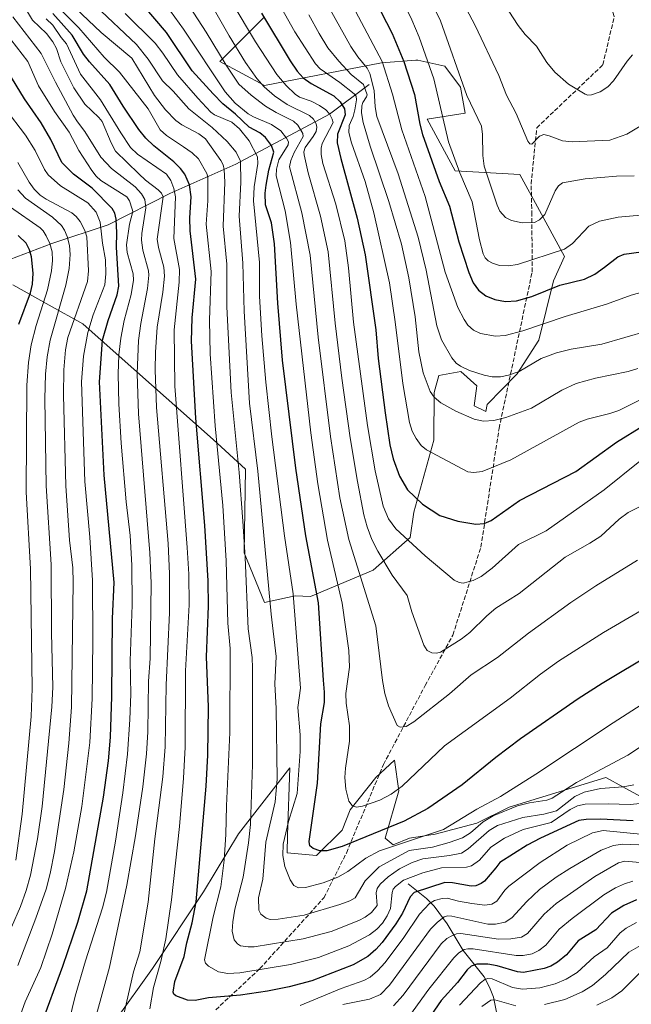
# Model space of a CAD drawing. Units: metres. Extents: x 668231 to 671682, y 4755942 to 4758340.
# Drawn here: x 668464 to 668692, y 4756632 to 4757000 of the extents above; entities that cross this region are included whole.
import ezdxf

# ---------------------------------------------------------------- set-up
doc = ezdxf.new("R2010")
doc.units = ezdxf.units.M
doc.header["$MEASUREMENT"] = 0
doc.linetypes.add('DGN Style 3', pattern=[2.307223, 1.648017, -0.659207])
for name, color, linetype, lineweight in [('Corriente natural lineal', 142, 'Continuous', 13), ('Curva de nivel maestra', 30, 'Continuous', 30), ('Curva de nivel normal', 30, 'Continuous', 0), ('Pastizal CxS', 92, 'Continuous', 0), ('Roquedo CxS', 135, 'Continuous', 0), ('Senda', 7, 'DGN Style 3', 0)]:
    doc.layers.add(name, color=color, linetype=linetype, lineweight=lineweight)

# ---------------------------------------------------------------- blocks, each defined once
blk = doc.blocks.new('*U9')
at = {"layer": 'Pastizal CxS', "color": 92, "linetype": 'Continuous', "lineweight": 0}
for points in [[(668704.8275, 4756704.6039, 1628.765), (668689.2157, 4756713.1991, 1636.1953), (668682.8421, 4756716.7083, 1639.2097), (668646.6353, 4756705.6385, 1643.0084), (668634.5666, 4756699.6015, 1643.3308), (668618.9776, 4756695.5769, 1645.9522), (668609.4227, 4756694.0669, 1647.4488), (668603.3877, 4756691.5509, 1647.1911), (668600.371, 4756694.0667, 1649.4066), (668605.4, 4756711.6767, 1655.5662), (668603.8911, 4756723.2487, 1658.3924), (668600.3017, 4756719.9143, 1657.9621), (668596.8509, 4756716.7087, 1657.5503), (668587.2959, 4756704.6329, 1654.5036), (668584.2792, 4756697.0859, 1652.5637), (668574.7239, 4756687.5263, 1649.6176), (668563.6631, 4756688.5783, 1644.9925), (668563.8709, 4756695.1233, 1644.4201), (668564.6696, 4756720.2759, 1641.9543), (668545.5603, 4756695.6223, 1631.8472), (668532.4854, 4756673.9875, 1625.1926), (668513.3761, 4756645.3079, 1617.2993), (668499.2949, 4756625.6859, 1612.6548)], [(668461.1497, 4756900.8709, 1569.276), (668474.7274, 4756893.3239, 1580.2384), (668487.2993, 4756886.2799, 1591.5805), (668500.8759, 4756874.2035, 1604.0479), (668536.0771, 4756843.0085, 1628.1515), (668548.1459, 4756831.9395, 1636.0369), (668547.6425, 4756800.7447, 1633.9784), (668555.1851, 4756782.1289, 1638.0572), (668566.7521, 4756784.6437, 1644.6594), (668572.4714, 4756784.4095, 1647.8069), (668595.8569, 4756794.2093, 1662.3918), (668609.6919, 4756806.4441, 1670.7598), (668611.0051, 4756815.8381, 1673.5761), (668618.5423, 4756842.8299, 1681.5192), (668618.6255, 4756860.5819, 1685.1926), (668620.3695, 4756867.0137, 1687.0613), (668628.5945, 4756868.5287, 1689.7653), (668634.6403, 4756863.1337, 1689.1016), (668633.6341, 4756855.5869, 1686.8531), (668637.9422, 4756853.5677, 1686.6062), (668638.5031, 4756856.1247, 1687.3578), (668649.7271, 4756867.6615, 1690.7413), (668657.7733, 4756880.2403, 1693.9209), (668663.3043, 4756902.3783, 1702.0219), (668667.3273, 4756911.4353, 1704.8443), (668657.2708, 4756930.0511, 1712.0516), (668650.7329, 4756942.1271, 1714.67), (668626.4793, 4756943.5103, 1704.0314), (668616.0357, 4756962.7553, 1701.3399), (668630.1855, 4756965.0963, 1708.5786), (668628.4917, 4756974.7051, 1709.0458), (668622.6679, 4756982.6521, 1707.9309), (668612.5161, 4756984.8941, 1702.7495), (668611.7617, 4756984.8383, 1702.3322), (668598.9381, 4756983.8883, 1694.4965), (668555.1873, 4756975.3345, 1665.4272), (668538.5927, 4756984.3917, 1658.9815), (668555.1877, 4757000.9945, 1675.081)]]:
    blk.add_polyline3d(points, dxfattribs=at)

msp = doc.modelspace()

# ---------------------------------------------------------------- linework, layer by layer
at = {"layer": 'Corriente natural lineal', "color": 142, "linetype": 'Continuous', "lineweight": 13}
for points in [[(668594.3201, 4756975.7401, 1687.6785), (668579.4801, 4756964.6401, 1670.2452), (668544.5801, 4756945.9401, 1638.4103), (668519.8901, 4756934.9701, 1618.0658), (668496.8301, 4756923.2601, 1596.8635), (668475.7601, 4756916.2701, 1579.0757), (668457.4401, 4756909.2901, 1568.0163)], [(668608.9901, 4756676.9301, 1631.1852), (668615.8301, 4756671.4701, 1624.0058), (668618.6801, 4756668.6301, 1620.8021), (668623.4901, 4756661.9701, 1615.0399), (668629.4801, 4756652.0701, 1606.9734), (668637.3601, 4756642.2001, 1597.6846), (668639.3201, 4756638.3601, 1595.1212), (668640.7801, 4756634.5601, 1592.3951), (668642.4901, 4756626.4601, 1586.4802)]]:
    msp.add_polyline3d(points, dxfattribs=at)
at = {"layer": 'Curva de nivel maestra', "color": 30, "linetype": 'Continuous', "lineweight": 30, "flags": 128}
for points, elevation in [([(668592.44, 4757015.2101), (668602.99, 4756994.8201), (668607.28, 4756984.3101), (668611.3, 4756972.0001), (668613.28, 4756960.9601), (668614.28, 4756957.0801), (668620.58, 4756939.4701), (668624.37, 4756930.3201), (668627.92, 4756916.9601), (668631.66, 4756905.4301), (668633.25, 4756901.6501), (668635.24, 4756898.8201), (668637.96, 4756896.7001), (668641.32, 4756895.3301), (668645.38, 4756894.5901), (668649.45, 4756894.8501), (668655.11, 4756896.5401), (668665.61, 4756900.7801), (668674.87, 4756902.9901), (668678.65, 4756904.8701), (668682.34, 4756907.4201), (668687.29, 4756911.3501), (668689.7, 4756912.3001), (668705.12, 4756914.5101)], 1700), ([(668700.35, 4756763.2201), (668681.39, 4756751.9001), (668672.44, 4756746.1401), (668650.98, 4756731.2301), (668641.74, 4756724.1901), (668629.17, 4756713.9601), (668616.27, 4756705.1801), (668607.4, 4756700.4001), (668584.27, 4756690.8801), (668578.55, 4756689.3001), (668575.94, 4756689.3501), (668573.43, 4756690.2001), (668572.2, 4756691.1601), (668571.9, 4756692.8401), (668575.09, 4756714.5501), (668576.27, 4756736.8401), (668577.66, 4756744.8101), (668577.7, 4756748.5601), (668577.23, 4756753.1601), (668575.39, 4756781.9701), (668570.72, 4756807.0701), (668566.91, 4756832.3101), (668561.94, 4756872.7001), (668560.19, 4756894.0701), (668558.99, 4756916.2101), (668557.83, 4756923.9901), (668555.57, 4756930.7901), (668555.49, 4756935.1101), (668555.81, 4756938.1301), (668556.91, 4756943.7501), (668558.77, 4756950.5101), (668557.8, 4756952.9601), (668555.65, 4756955.9001), (668553.44, 4756957.7401), (668549.48, 4756959.8001), (668544.42, 4756964.7201), (668539.72, 4756968.5801), (668536.04, 4756972.2001), (668528.25, 4756980.8001), (668518.61, 4756995.1301), (668509.08, 4757006.3301)], 1650), ([(668554.12, 4757002.3701), (668564.86, 4756984.5801), (668567.5, 4756980.7801), (668569.74, 4756978.2601), (668572.74, 4756976.1301), (668581.13, 4756971.5401), (668583.5, 4756969.2901), (668585.15, 4756966.6901), (668585.44, 4756964.3701), (668582.51, 4756957.2001), (668582.42, 4756953.9001), (668583.73, 4756948.1301), (668589.86, 4756925.7301), (668592.83, 4756912.1101), (668596.8, 4756884.0601), (668597.72, 4756873.2801), (668600.37, 4756853.0301), (668602.14, 4756841.0901), (668603.3, 4756835.8901), (668605.66, 4756829.3501), (668608.65, 4756824.1901), (668614.33, 4756818.9101), (668620.72, 4756814.6401), (668627.49, 4756812.4801), (668634.21, 4756811.3801), (668637.39, 4756811.6701), (668639.91, 4756812.7501), (668650.51, 4756820.2801), (668671.55, 4756831.0901), (668686.83, 4756842.1001), (668696.86, 4756848.2601)], 1675), ([(668692.98, 4756700.5701), (668680.78, 4756701.1301), (668675.46, 4756701.0201), (668672.72, 4756700.6001), (668658.39, 4756694.0901), (668653.41, 4756691.4601), (668643.26, 4756684.9601), (668641.75, 4756682.9701), (668637.43, 4756677.9801), (668636.21, 4756677.0401), (668634.27, 4756676.1901), (668632.43, 4756676.1101), (668625.54, 4756677.3501), (668622.61, 4756677.4701), (668611.2, 4756673.7701), (668609.68, 4756672.1201), (668606.77, 4756666.0701), (668604.34, 4756662.0301), (668599.24, 4756655.0101), (668596.85, 4756652.4101), (668593.81, 4756649.8401), (668588.37, 4756646.6801), (668572.96, 4756640.7801), (668564.51, 4756638.4601), (668556.38, 4756636.8101), (668546.29, 4756635.3601), (668534.32, 4756634.3301), (668529.37, 4756633.4301), (668526.49, 4756633.4501), (668522.08, 4756635.1401), (668521.32, 4756635.7601), (668521.11, 4756636.4701), (668521.74, 4756640.4601), (668525.19, 4756649.7701), (668526.22, 4756654.9301), (668528.22, 4756662.4001), (668529.64, 4756670.2601), (668533.42, 4756713.5201), (668534.07, 4756725.0101), (668534.26, 4756743.0901), (668533.54, 4756761.8301), (668534.25, 4756780.7701), (668534.21, 4756790.2101), (668532.9, 4756810.9401), (668529.62, 4756851.0101), (668527.95, 4756879.7901), (668528.22, 4756888.5001), (668529.53, 4756903.0201), (668527.42, 4756921.0901), (668527.34, 4756925.9101), (668527.82, 4756933.7001), (668527.25, 4756938.2201), (668525.43, 4756942.2101), (668523.88, 4756944.4101), (668521.36, 4756946.8701), (668513.88, 4756952.8101), (668510.88, 4756955.6501), (668508.22, 4756958.9201), (668502.42, 4756967.6601), (668497.46, 4756975.7301), (668489.78, 4756984.2101), (668487.64, 4756987.0801), (668483.37, 4756994.2401), (668476.13, 4757002.2601)], 1625), ([(668471.57, 4756623.4701), (668479.88, 4756646.2501), (668485.52, 4756662.6501), (668488.84, 4756674.3801), (668495.02, 4756709.3601), (668496.93, 4756722.9601), (668497.72, 4756731.7801), (668498.2, 4756747.0001), (668498.4, 4756776.1201), (668499.08, 4756789.6101), (668495.37, 4756829.7601), (668493.56, 4756864.5601), (668494.65, 4756880.2101), (668496.8, 4756887.5001), (668500.15, 4756897.1801), (668500.85, 4756900.4201), (668499.88, 4756914.9301), (668500.05, 4756920.2901), (668499.77, 4756925.3701), (668499.3, 4756927.7001), (668498.31, 4756929.4401), (668490.79, 4756937.0201), (668483.79, 4756942.2001), (668479.5, 4756946.5601), (668475.34, 4756955.2501), (668471.81, 4756961.3601), (668465.5, 4756970.3501), (668459.35, 4756980.5701)], 1600), ([(668463.41, 4756886.2001), (668467.81, 4756897.9201), (668468.48, 4756901.0601), (668468.8, 4756905.1801), (668468.21, 4756911.3701), (668467.41, 4756913.9901), (668466.12, 4756916.4101), (668463.15, 4756919.2501)], 1575), ([(668694.27, 4756670.9501), (668689.58, 4756668.8401), (668684.89, 4756665.9701), (668679.11, 4756659.7701), (668672.46, 4756655.6401), (668668.17, 4756650.4401), (668664.81, 4756647.6901), (668662.25, 4756646.2501), (668659.83, 4756645.3401), (668652.07, 4756643.8001), (668649.8, 4756644.0301), (668642.16, 4756646.3701), (668638.76, 4756646.9901), (668634.61, 4756647.0101), (668632.49, 4756646.1901), (668630.99, 4756644.8301), (668627.35, 4756640.0901), (668621.31, 4756633.3101), (668613.35, 4756621.8301)], 1600)]:
    msp.add_lwpolyline(points, dxfattribs=dict(at, elevation=elevation))
at = {"layer": 'Curva de nivel normal', "color": 30, "linetype": 'Continuous', "lineweight": 0, "flags": 128}
for points, elevation in [([(668541.68, 4757228.63), (668565.25, 4757187.29), (668573.86, 4757170.54), (668578.69, 4757159.9), (668598.84, 4757106.57), (668609.93, 4757080.23), (668618.76, 4757060.57), (668628.64, 4757036.18), (668639.77, 4757014.69), (668646.51, 4757003.16), (668650.04, 4756997.77), (668652.7, 4756994.39), (668656.94, 4756990.09), (668660.74, 4756983.97), (668663.74, 4756980.42), (668668.92, 4756975.82), (668675.08, 4756972.17), (668676.1, 4756971.82), (668677.45, 4756971.83), (668680.71, 4756972.98), (668683.54, 4756974.94), (668685.69, 4756977.08), (668690.75, 4756984.52), (668692.84, 4756986.88)], 1720), ([(668598.09, 4757024.57), (668610.27, 4756999.89), (668612.99, 4756993.47), (668618.59, 4756977.89), (668624.02, 4756954.32), (668628.19, 4756942.73), (668632.87, 4756931.95), (668635.58, 4756917.72), (668636.95, 4756912.5), (668637.77, 4756910.92), (668638.88, 4756909.87), (668640.51, 4756908.96), (668643.02, 4756908.14), (668646.45, 4756907.94), (668649.86, 4756908.49), (668667.34, 4756914.25), (668670.3, 4756916.32), (668676.43, 4756922.8), (668680.4, 4756924.64), (668687.43, 4756926.17), (668703.04, 4756927.53)], 1705), ([(668525.42, 4757023.15), (668542.06, 4756993.91), (668548.16, 4756983.99), (668552.34, 4756977.97), (668555.1, 4756974.82), (668558.97, 4756971.46), (668563.65, 4756968.3), (668572.09, 4756964.16), (668573.52, 4756962.84), (668574.51, 4756961.11), (668574.81, 4756959.78), (668574.51, 4756958.22), (668573.44, 4756956.26), (668570.45, 4756952.15), (668569.96, 4756950.63), (668570.01, 4756949.47), (668571.62, 4756942.69), (668576.17, 4756926.53), (668579, 4756913.19), (668581.64, 4756886.59), (668584.09, 4756866.01), (668587.2, 4756843.65), (668590.06, 4756827.32), (668592.37, 4756814.87), (668593.61, 4756810.38), (668595.33, 4756805.71), (668597.59, 4756801.29), (668602.96, 4756792.35), (668608.52, 4756784.81), (668610.36, 4756778.68), (668614.82, 4756766.13), (668616.01, 4756764.25), (668617.77, 4756763.34), (668619.47, 4756763.24), (668621.04, 4756763.58), (668628.76, 4756768.43), (668632.04, 4756770.98), (668638.32, 4756777.12), (668641.68, 4756779.96), (668650.4, 4756785.49), (668667.66, 4756799.06), (668676.88, 4756804.27), (668680.94, 4756806.95), (668687.76, 4756813.32), (668691.14, 4756815.72), (668702.08, 4756821.28)], 1665), ([(668610.92, 4757020.34), (668621.08, 4756999.59), (668630.92, 4756971.62), (668636.29, 4756960.23), (668636.72, 4756957.11), (668636.81, 4756949.2), (668637.36, 4756945.24), (668642.19, 4756930.62), (668643.18, 4756928.45), (668645.27, 4756926.08), (668647.6, 4756924.87), (668651.56, 4756924.04), (668656.17, 4756924.16), (668658.04, 4756925.12), (668660, 4756927.18), (668663.9, 4756936.01), (668665.19, 4756937.87), (668666.64, 4756939), (668675.08, 4756940.46), (668686.78, 4756941.51), (668693.43, 4756941.66)], 1710), ([(668513.66, 4757012.28), (668524.97, 4756996.38), (668540.48, 4756973.03), (668544.25, 4756968.76), (668549.09, 4756964.79), (668551.09, 4756963.61), (668557.82, 4756960.74), (668561.38, 4756958.47), (668563.52, 4756955.74), (668564.19, 4756954.28), (668564.11, 4756953.18), (668560.6, 4756947.58), (668559.67, 4756944.1), (668559.64, 4756941.63), (668562.93, 4756928.5), (668564.96, 4756916.73), (668567.12, 4756893.6), (668572.51, 4756845.59), (668575.12, 4756826.47), (668578.83, 4756805.44), (668584.21, 4756781.89), (668586.82, 4756764.24), (668587.02, 4756757.99), (668585.65, 4756748.16), (668585.82, 4756744.56), (668587, 4756735.98), (668587.07, 4756730.27), (668585.52, 4756720.25), (668585.27, 4756716.66), (668585.67, 4756712.31), (668586.81, 4756707.89), (668588, 4756706.24), (668589.67, 4756705.63), (668591.91, 4756706.05), (668598.35, 4756708.31), (668602.62, 4756710.53), (668606.71, 4756713.5), (668622.54, 4756728.56), (668647.01, 4756746.37), (668658.46, 4756755.34), (668665.16, 4756760.15), (668681.98, 4756770.98), (668705.67, 4756784.81)], 1655), ([(668522.34, 4757012.51), (668533.49, 4756995.28), (668540.85, 4756982.93), (668545.7, 4756975.93), (668550.21, 4756971.73), (668555.65, 4756967.65), (668559.58, 4756965.26), (668566.12, 4756962.04), (668567.64, 4756960.5), (668569.51, 4756957.47), (668569.64, 4756956.32), (668566.31, 4756950.34), (668565.12, 4756947.37), (668564.56, 4756945.03), (668569.15, 4756927.84), (668572.35, 4756911.93), (668575.29, 4756881.34), (668579.97, 4756844.22), (668583.38, 4756821.3), (668586.71, 4756805.64), (668596.85, 4756773.42), (668599.29, 4756752.99), (668600.26, 4756748.07), (668601.6, 4756743.53), (668604.82, 4756736.2), (668605.98, 4756735.54), (668608.23, 4756735.82), (668611.02, 4756737.48), (668624.38, 4756748.03), (668632.47, 4756755.08), (668642.28, 4756761.55), (668653.88, 4756770.65), (668669.7, 4756782.16), (668679.04, 4756788.38), (668694.68, 4756797.97)], 1660), ([(668584.75, 4757011.8), (668599.17, 4756984.32), (668603.02, 4756972.17), (668606.63, 4756958.75), (668615.35, 4756933.91), (668622.71, 4756905.58), (668627.56, 4756892.41), (668629.82, 4756887.88), (668631.27, 4756885.77), (668633.3, 4756883.95), (668635.93, 4756882.74), (668641.56, 4756881.7), (668645.19, 4756881.9), (668651.78, 4756883.62), (668667.6, 4756888.98), (668683.12, 4756893.6), (668692.25, 4756897.04), (668696.81, 4756898.23)], 1695), ([(668626.21, 4757012.45), (668633.96, 4756997.76), (668642.8, 4756979.12), (668645.7, 4756971.79), (668649.35, 4756964.88), (668653.71, 4756954.63), (668654.39, 4756953.61), (668655.11, 4756953.45), (668658.07, 4756956.45), (668659.68, 4756957.06), (668661.66, 4756956.6), (668666.67, 4756954.64), (668670.19, 4756954.28), (668684.37, 4756955), (668690.7, 4756957.22), (668695.69, 4756960.15)], 1715), ([(668475.59, 4757007.12), (668485.89, 4756996.95), (668495.34, 4756986), (668501.05, 4756980.33), (668511.79, 4756966.65), (668516.18, 4756958.82), (668518.57, 4756956.63), (668524.96, 4756952.48), (668528.26, 4756950.23), (668530.55, 4756947.93), (668533.71, 4756942.52), (668534.05, 4756941.1), (668534, 4756932.27), (668533.43, 4756923.59), (668535.25, 4756905.86), (668534.67, 4756887.65), (668534.94, 4756875.1), (668536.86, 4756848.22), (668539.61, 4756818.37), (668540.97, 4756797.68), (668541.51, 4756774.43), (668542.42, 4756765), (668542.31, 4756733.5), (668541, 4756706.19), (668540.8, 4756695.46), (668540.17, 4756685.86), (668538.95, 4756675.84), (668536.11, 4756664.58), (668532.84, 4756648.59), (668533.24, 4756647.35), (668534.36, 4756646.14), (668538.06, 4756644.06), (668541.5, 4756643.46), (668546, 4756643.74), (668564.92, 4756646.87), (668575.47, 4756649.5), (668586.73, 4756653.8), (668594.53, 4756657.96), (668597.24, 4756660.06), (668599.39, 4756662.25), (668601.15, 4756665.02), (668602.33, 4756667.81), (668602.98, 4756673.75), (668603.39, 4756674.98), (668604.18, 4756676.03), (668607.16, 4756678.37), (668614.45, 4756681.09), (668621.34, 4756682.97), (668630.77, 4756683.25), (668632.66, 4756683.73), (668635.56, 4756685.84), (668639.89, 4756690.68), (668644.96, 4756694.04), (668651.98, 4756697.34), (668662.41, 4756699.92), (668669.44, 4756704.72), (668672.24, 4756706.18), (668675.13, 4756706.74), (668683.65, 4756706.89), (668691.93, 4756706.64), (668698.07, 4756707.29)], 1630), ([(668543.1, 4757006.24), (668551.86, 4756991.74), (668559.89, 4756979.51), (668563.3, 4756975.35), (668566.69, 4756972.09), (668568.35, 4756970.98), (668572.63, 4756969.48), (668575.79, 4756967.95), (668578.17, 4756966.32), (668579.57, 4756964.78), (668580.55, 4756962.85), (668580.85, 4756961.5), (668576.84, 4756953.66), (668576.39, 4756951.95), (668576.41, 4756949.55), (668577.1, 4756946.18), (668581.84, 4756931.07), (668585.31, 4756917.33), (668586.68, 4756907.23), (668588.51, 4756886.86), (668593.7, 4756848.29), (668596.59, 4756831.31), (668599.61, 4756818.16), (668601.58, 4756813.39), (668604.34, 4756809.66), (668615.35, 4756799.58), (668626.13, 4756790.53), (668627.98, 4756789.57), (668629.44, 4756789.37), (668633.18, 4756790.35), (668636.23, 4756791.84), (668640.32, 4756794.95), (668650.16, 4756803.79), (668660.48, 4756808.86), (668682.25, 4756824.3), (668695.49, 4756834.97)], 1670), ([(668560.44, 4757006.31), (668566.58, 4756995.48), (668574.3, 4756983.52), (668576, 4756981.66), (668583.43, 4756976.52), (668588.76, 4756972.29), (668589.46, 4756971.36), (668589.62, 4756970.01), (668588.99, 4756966.28), (668588.34, 4756963.75), (668586.91, 4756960.39), (668586.82, 4756957.78), (668587.73, 4756954), (668592.81, 4756939.48), (668596.12, 4756927.74), (668601.91, 4756901.62), (668604.1, 4756887.03), (668606.96, 4756864.04), (668609.41, 4756849.45), (668610.46, 4756846.16), (668611.93, 4756843.38), (668613.78, 4756840.87), (668615.79, 4756839.21), (668631.27, 4756831.02), (668633.48, 4756830.69), (668636.63, 4756831.09), (668647.36, 4756835.52), (668672.9, 4756849.58), (668675.9, 4756850.7), (668684.28, 4756852.74), (668687.62, 4756853.96), (668701.88, 4756861.01)], 1680), ([(668502.3, 4756626.56), (668506.31, 4756644.1), (668508.62, 4756651.62), (668511.79, 4756670.16), (668514.19, 4756693.83), (668517.19, 4756716.95), (668518.09, 4756728.18), (668518.54, 4756751.41), (668519.75, 4756778.31), (668519.77, 4756792.87), (668519.2, 4756804.22), (668514.81, 4756855), (668514.36, 4756869.11), (668514.49, 4756875.65), (668515.18, 4756885.06), (668517.22, 4756898.12), (668517.86, 4756904.17), (668517.67, 4756907.47), (668515.61, 4756914.79), (668515.18, 4756917.97), (668517.33, 4756933.82), (668516.72, 4756935.14), (668515.48, 4756936.44), (668510.78, 4756940.03), (668508.25, 4756942.4), (668499.51, 4756950.85), (668497.91, 4756953.93), (668494.62, 4756961.86), (668493.36, 4756963.45), (668488.12, 4756968.46), (668484.02, 4756974.49), (668479.14, 4756984.19), (668477.49, 4756989.18), (668476.18, 4756991.71), (668473.79, 4756994.78), (668468.49, 4756999.83), (668466.24, 4757003.59)], 1615), ([(668484.56, 4757004.24), (668494.22, 4756995.22), (668505.7, 4756985.59), (668514.1, 4756971.61), (668518.21, 4756966.22), (668522.12, 4756962.3), (668524.35, 4756960.73), (668530.66, 4756957.31), (668533.24, 4756955.39), (668538.95, 4756947.29), (668539.73, 4756945.75), (668540.17, 4756943.95), (668540.38, 4756939.24), (668539.79, 4756922.85), (668541.12, 4756908.65), (668541.1, 4756892.67), (668542.8, 4756860.57), (668545.75, 4756830.7), (668547.15, 4756812.55), (668548.04, 4756798.96), (668549.15, 4756772.34), (668550.65, 4756761.6), (668550.74, 4756757.55), (668550.79, 4756721.64), (668550.04, 4756699.2), (668549.29, 4756692.27), (668547.26, 4756679.45), (668544.19, 4756667.45), (668543.34, 4756662.81), (668543.13, 4756659.25), (668543.96, 4756656.08), (668545.13, 4756654.51), (668546.25, 4756653.86), (668549.1, 4756653.38), (668551.4, 4756653.37), (668569.73, 4756656.43), (668580.19, 4756659.15), (668590.47, 4756663.26), (668592.9, 4756664.55), (668595.23, 4756666.31), (668597.34, 4756668.86), (668596.92, 4756673.63), (668597.34, 4756675.27), (668598.42, 4756676.84), (668601.46, 4756679.63), (668605.73, 4756682.59), (668610.41, 4756684.92), (668614.47, 4756686.29), (668624.38, 4756687.51), (668628.9, 4756688.49), (668631.33, 4756690), (668639.26, 4756696.88), (668642.27, 4756698.76), (668651.78, 4756701.75), (668659.65, 4756703.03), (668664.41, 4756704.22), (668671.25, 4756709.64), (668674.76, 4756711.28), (668680.83, 4756712.55), (668689.3, 4756713.19), (668693.24, 4756713.96)], 1635), ([(668492.03, 4757005.13), (668507.39, 4756990.64), (668511.7, 4756985.23), (668517.17, 4756977.13), (668521.16, 4756973.22), (668526.97, 4756966.68), (668535.71, 4756959.65), (668541.34, 4756954.39), (668544.62, 4756950.52), (668546.31, 4756947.09), (668546.43, 4756939.3), (668545.8, 4756926.49), (668547.11, 4756908.97), (668547.58, 4756891.01), (668549.59, 4756856.63), (668552.8, 4756831.19), (668557.7, 4756777.8), (668559.55, 4756761.98), (668559.1, 4756751.68), (668559.65, 4756742.53), (668560.02, 4756716.11), (668559.19, 4756707.67), (668555.7, 4756692.53), (668554.67, 4756678.68), (668553.01, 4756671.71), (668553.14, 4756667.15), (668553.89, 4756665.68), (668555.91, 4756664.12), (668557.4, 4756663.7), (668560.34, 4756663.75), (668570.11, 4756665.29), (668583.43, 4756669.3), (668587.09, 4756670.56), (668589.1, 4756671.69), (668592.87, 4756678.11), (668598.16, 4756683.33), (668609.27, 4756689.48), (668618.06, 4756690.7), (668624.29, 4756692.4), (668629.22, 4756694.19), (668632.2, 4756696.03), (668636.95, 4756700.2), (668640.74, 4756702.44), (668649.81, 4756706.17), (668654.26, 4756707.27), (668660.73, 4756708.3), (668662.81, 4756708.99), (668671.88, 4756714.8), (668691.07, 4756725.09), (668705.63, 4756734.64)], 1640), ([(668579.29, 4757004.7), (668587.57, 4756990.01), (668590.16, 4756986.05), (668593.59, 4756981.9), (668594.63, 4756979.88), (668596.28, 4756973.51), (668596.63, 4756967.38), (668597.24, 4756963.84), (668605.19, 4756942.31), (668612.63, 4756918.69), (668615.67, 4756906.36), (668619.66, 4756885.49), (668621.35, 4756880.37), (668625.29, 4756873.62), (668626.88, 4756871.65), (668628.46, 4756870.42), (668631.89, 4756868.87), (668637.33, 4756867.11), (668640.32, 4756866.5), (668643.51, 4756866.43), (668646.45, 4756867.09), (668650.43, 4756868.53), (668658.66, 4756873.35), (668664.4, 4756875.5), (668669.9, 4756876.8), (668681.27, 4756878.75), (668715.77, 4756888.63)], 1690), ([(668491.44, 4756624.54), (668497.3, 4756645.86), (668503.78, 4756676.51), (668506.97, 4756694.88), (668509.75, 4756713.24), (668511.11, 4756725.54), (668511.61, 4756733.83), (668511.9, 4756752.75), (668512.46, 4756761.22), (668512.83, 4756789.38), (668512.35, 4756800.72), (668508.12, 4756852.6), (668507.62, 4756867.74), (668508.2, 4756880.05), (668508.98, 4756886.36), (668511.51, 4756899.56), (668512, 4756904.53), (668511.88, 4756906.06), (668509.75, 4756913.88), (668509.22, 4756917.6), (668509.34, 4756920.07), (668510.85, 4756929.67), (668510.49, 4756932.78), (668509.3, 4756934.93), (668506.88, 4756937.55), (668498.11, 4756944.38), (668494.06, 4756948.56), (668488.11, 4756958.18), (668485.3, 4756961.79), (668483.77, 4756964.29), (668477.08, 4756976.6), (668471.77, 4756987.31), (668461.12, 4757001.1)], 1610), ([(668512.42, 4756630.25), (668513.75, 4756638.19), (668516.51, 4756647.95), (668518.34, 4756656.44), (668520.51, 4756670.94), (668523.48, 4756698.44), (668525, 4756716.44), (668525.53, 4756728.02), (668525.66, 4756756.63), (668527.04, 4756781.26), (668526.9, 4756792.74), (668526.36, 4756802.68), (668521.75, 4756863.04), (668521.42, 4756884.08), (668523.35, 4756901.84), (668523.47, 4756906.57), (668521.33, 4756918.21), (668521.99, 4756933.81), (668521.36, 4756936.83), (668520.23, 4756939.86), (668518.59, 4756942.2), (668507.8, 4756949.77), (668505.19, 4756952.26), (668501.5, 4756957.63), (668493.89, 4756969.96), (668486.42, 4756979.6), (668481.26, 4756990.92), (668479.2, 4756993.34), (668476.09, 4756997.99), (668473.62, 4757000.27)], 1620), ([(668503.2, 4757002.35), (668514.38, 4756991.24), (668517.29, 4756987.52), (668522.78, 4756979.38), (668530.27, 4756970.6), (668535.2, 4756965.35), (668536.5, 4756964.47), (668543, 4756961.72), (668545.95, 4756959.24), (668549.47, 4756954.74), (668552.68, 4756948.7), (668552.74, 4756946.22), (668551.35, 4756937.48), (668551.08, 4756932.22), (668553.35, 4756909.22), (668553.41, 4756896.63), (668554.2, 4756881.78), (668555.74, 4756864.53), (668558.02, 4756844), (668562.77, 4756807.1), (668565.98, 4756785.42), (668568.74, 4756750.08), (668567.71, 4756742.94), (668568.54, 4756732.68), (668568.61, 4756726.4), (668567.42, 4756710.7), (668564.15, 4756700.33), (668562.19, 4756691.83), (668562.1, 4756687.61), (668562.8, 4756683.44), (668564.82, 4756678.5), (668566.25, 4756676.33), (668567.89, 4756675.5), (668570.53, 4756675.62), (668577.16, 4756677.33), (668582.64, 4756679.44), (668586.33, 4756681.58), (668593.15, 4756686.52), (668598.24, 4756689.28), (668622.1, 4756697.3), (668634.58, 4756704.92), (668643.43, 4756709.64), (668656.63, 4756717.92), (668685.52, 4756737.11), (668707.91, 4756751.5)], 1645), ([(668571.83, 4757001.82), (668575.73, 4756994.77), (668578.94, 4756989.49), (668582.99, 4756984.41), (668587.63, 4756979.53), (668592.26, 4756975.72), (668593.6, 4756971.85), (668593.42, 4756971.11), (668591.99, 4756969.03), (668591.63, 4756967.78), (668591.53, 4756965.1), (668592.11, 4756961.49), (668594.7, 4756952.68), (668601.71, 4756932.04), (668606.43, 4756916.02), (668609.18, 4756903.5), (668611.55, 4756888.85), (668612.97, 4756875.77), (668614.6, 4756867.95), (668617.11, 4756861.02), (668618.69, 4756858.91), (668621.18, 4756856.8), (668626.72, 4756853.62), (668633.63, 4756850.6), (668637.11, 4756849.89), (668640.98, 4756850.11), (668645.5, 4756851.31), (668655, 4756854.77), (668666.32, 4756861.55), (668671.74, 4756863.96), (668678.9, 4756865.98), (668691.23, 4756868.46), (668694.76, 4756869.63)], 1685), ([(668481.21, 4756621.63), (668484.51, 4756635.02), (668488.36, 4756648.21), (668494.73, 4756668.01), (668496.17, 4756673.86), (668499.57, 4756692.87), (668502.28, 4756710.97), (668503.99, 4756725.43), (668504.95, 4756738.39), (668505.22, 4756747.9), (668505.04, 4756760.34), (668505.75, 4756781.27), (668505.67, 4756796.12), (668505.04, 4756807.14), (668503.55, 4756819.79), (668501.72, 4756841.66), (668500.82, 4756856.39), (668500.58, 4756867.63), (668500.8, 4756874.69), (668501.56, 4756880.9), (668502.84, 4756887.51), (668505.35, 4756897.25), (668506.3, 4756902.64), (668506.19, 4756904.92), (668503.92, 4756912.95), (668503.66, 4756915.87), (668504.77, 4756923.59), (668505.99, 4756928.29), (668505.75, 4756929.21), (668504.74, 4756932.24), (668503.77, 4756933.79), (668494.11, 4756939.86), (668492.36, 4756941.47), (668490.76, 4756943.56), (668485.86, 4756951.04), (668482.24, 4756957.89), (668476.76, 4756965.72), (668470.78, 4756975.31), (668466.73, 4756984.37), (668460.47, 4756992.51)], 1605), ([(668462.99, 4756625.29), (668465.84, 4756632.84), (668471.64, 4756645.7), (668475.89, 4756658.17), (668480.8, 4756675.18), (668484.02, 4756688.96), (668486.97, 4756705.84), (668489.94, 4756729.78), (668490.79, 4756746.23), (668491.03, 4756768.1), (668491.01, 4756790.33), (668490, 4756806.56), (668488.08, 4756827.39), (668486.88, 4756864.67), (668487.54, 4756874.17), (668489.15, 4756883.04), (668491.21, 4756889.67), (668495.61, 4756900.91), (668495.9, 4756904.95), (668495.76, 4756910.26), (668494.67, 4756916.47), (668493.82, 4756924.34), (668492.3, 4756928.07), (668489.18, 4756931.46), (668478.96, 4756937.9), (668474.42, 4756941.95), (668472.96, 4756944.04), (668469.46, 4756951.06), (668465.95, 4756956.8), (668458.27, 4756966.78)], 1595), ([(668463.01, 4756646.43), (668469.82, 4756664.13), (668473.58, 4756674.97), (668475.15, 4756680.86), (668476.8, 4756689.04), (668480.2, 4756712.22), (668482.1, 4756729.6), (668483.11, 4756742.99), (668483.73, 4756789.7), (668483.57, 4756795.07), (668482.33, 4756805.48), (668481.01, 4756825.69), (668480.08, 4756859.66), (668480.22, 4756869.09), (668480.9, 4756876.58), (668481.77, 4756881.13), (668489.04, 4756902.17), (668489.48, 4756906.06), (668488.81, 4756918.75), (668488.07, 4756921.12), (668486.37, 4756924.59), (668484.9, 4756926.38), (668483.17, 4756927.72), (668473.6, 4756932.84), (668471.44, 4756934.34), (668469.11, 4756936.68), (668467.24, 4756939.19), (668463.01, 4756946.62)], 1590), ([(668460.69, 4756660.72), (668464.01, 4756668.53), (668466.21, 4756674.47), (668467.75, 4756680.18), (668470.33, 4756693.85), (668472.09, 4756705.84), (668475.81, 4756743.16), (668476.18, 4756750.48), (668475.61, 4756770.74), (668475.48, 4756796.28), (668473.6, 4756825.77), (668473.19, 4756858.28), (668473.36, 4756867.54), (668474.01, 4756873.99), (668475.09, 4756880.19), (668481.02, 4756900.71), (668482.27, 4756906.93), (668482.65, 4756912.17), (668482.32, 4756915.55), (668481.5, 4756918.9), (668480.48, 4756921.35), (668479.4, 4756923.01), (668475.96, 4756926.15), (668465.96, 4756933.32), (668463.03, 4756936.36)], 1585), ([(668462.3, 4756685.84), (668464.7, 4756702.97), (668468.02, 4756739.56), (668468.44, 4756750), (668467.82, 4756794.73), (668466.19, 4756823.32), (668466.37, 4756863.33), (668466.99, 4756871.81), (668468.03, 4756878.44), (668469.86, 4756885.67), (668474.1, 4756899.01), (668475.66, 4756906.14), (668476.01, 4756909.99), (668475.85, 4756913.26), (668474.95, 4756916.34), (668473.61, 4756919.24), (668472.56, 4756921.03), (668471.4, 4756922.23), (668460.26, 4756929.9)], 1580), ([(668695.8, 4756695.54), (668681.78, 4756696.94), (668677.82, 4756696), (668668.33, 4756691.41), (668658.31, 4756684.93), (668646.57, 4756676.11), (668645.08, 4756674.66), (668642.03, 4756670.52), (668640.21, 4756669.32), (668637.58, 4756669.05), (668632.77, 4756669.58), (668627.76, 4756670.44), (668623.53, 4756671.61), (668621.59, 4756671.51), (668618.81, 4756670.77), (668616.85, 4756669.63), (668613.19, 4756665.68), (668607.29, 4756656.9), (668600.31, 4756647.62), (668597.47, 4756644.48), (668594.73, 4756642.14), (668592.32, 4756640.88), (668583.94, 4756637.9), (668568.52, 4756631.53)], 1620), ([(668701.09, 4756691.32), (668689.21, 4756691.79), (668685.64, 4756691.35), (668681.11, 4756689.55), (668669.32, 4756682.73), (668664.21, 4756679.52), (668658.08, 4756674.83), (668653.27, 4756670.4), (668647.74, 4756664.27), (668645.14, 4756662.65), (668641.58, 4756661.88), (668638.69, 4756661.92), (668625.3, 4756664.93), (668623.68, 4756665.07), (668622.36, 4756664.69), (668619.72, 4756662.58), (668617.3, 4756659.97), (668601.9, 4756639.16), (668598.64, 4756635.6), (668594.54, 4756633.88), (668584.56, 4756631.83)], 1615), ([(668702.68, 4756684.33), (668689.96, 4756685.45), (668687.55, 4756684.8), (668678.66, 4756679.74), (668664.23, 4756669.63), (668659.82, 4756665.6), (668653.5, 4756658.42), (668651.26, 4756657.08), (668647.35, 4756656.42), (668642.69, 4756656.31), (668628.61, 4756658.46), (668627.05, 4756658.28), (668625.23, 4756657.53), (668623.33, 4756656.54), (668621.3, 4756654.52), (668607.07, 4756635.42), (668603.41, 4756631.33)], 1610), ([(668692.9, 4756677.94), (668689.83, 4756676.97), (668686.44, 4756675.42), (668682.03, 4756672.86), (668670.21, 4756664.05), (668665.38, 4756660.03), (668660.39, 4756654), (668657.73, 4756652.03), (668655.23, 4756650.83), (668651.87, 4756650.14), (668649.27, 4756650.15), (668633.26, 4756652.62), (668631.27, 4756652.72), (668629.9, 4756652.43), (668627.87, 4756651.24), (668625.98, 4756649.36), (668616.64, 4756637.56), (668609.23, 4756627.25)], 1605), ([(668694.28, 4756662.48), (668690.43, 4756660.42), (668688.17, 4756658.62), (668683.36, 4756653.08), (668678.4, 4756649.69), (668672.1, 4756643.89), (668668.02, 4756641.3), (668663.88, 4756639.63), (668658.12, 4756638.05), (668651.67, 4756637.66), (668647.94, 4756638.24), (668640.3, 4756641.42), (668638.67, 4756641.57), (668637.65, 4756641.26), (668636.03, 4756639.99), (668628.17, 4756631.63)], 1595), ([(668695.81, 4756653.92), (668691.45, 4756651.48), (668682.74, 4756643.13), (668677.82, 4756638.96), (668673.97, 4756636.55), (668667.45, 4756633.78), (668659.92, 4756631.89)], 1590), ([(668695.84, 4756643.95), (668688.8, 4756637), (668685.05, 4756634.37), (668679.47, 4756631.57)], 1585), ([(668649.13, 4756631.4), (668641.38, 4756633.64), (668639.81, 4756633.5), (668636.46, 4756631.14)], 1590)]:
    msp.add_lwpolyline(points, dxfattribs=dict(at, elevation=elevation))
at = {"layer": 'Pastizal CxS', "color": 92, "linetype": 'Continuous', "lineweight": 0}
for points in [[(668461.1497, 4756900.8709, 1569.276), (668474.7274, 4756893.3239, 1580.2384), (668487.2993, 4756886.2799, 1591.5805), (668500.8759, 4756874.2035, 1604.0479), (668536.0771, 4756843.0085, 1628.1515), (668548.1459, 4756831.9395, 1636.0369), (668547.6425, 4756800.7447, 1633.9784), (668555.1851, 4756782.1289, 1638.0572), (668566.7521, 4756784.6437, 1644.6594), (668572.4714, 4756784.4095, 1647.8069), (668595.8569, 4756794.2093, 1662.3918), (668609.6919, 4756806.4441, 1670.7598), (668611.0051, 4756815.8381, 1673.5761), (668618.5423, 4756842.8299, 1681.5192), (668618.6255, 4756860.5819, 1685.1926), (668620.3695, 4756867.0137, 1687.0613), (668628.5945, 4756868.5287, 1689.7653), (668634.6403, 4756863.1337, 1689.1016), (668633.6341, 4756855.5869, 1686.8531), (668637.9422, 4756853.5677, 1686.6062), (668638.5031, 4756856.1247, 1687.3578), (668649.7271, 4756867.6615, 1690.7413), (668657.7733, 4756880.2403, 1693.9209), (668663.3043, 4756902.3783, 1702.0219), (668667.3273, 4756911.4353, 1704.8443), (668657.2708, 4756930.0511, 1712.0516), (668650.7329, 4756942.1271, 1714.67), (668626.4793, 4756943.5103, 1704.0314), (668616.0357, 4756962.7553, 1701.3399), (668630.1855, 4756965.0963, 1708.5786), (668628.4917, 4756974.7051, 1709.0458), (668622.6679, 4756982.6521, 1707.9309), (668612.5161, 4756984.8941, 1702.7495), (668611.7617, 4756984.8383, 1702.3322), (668598.9381, 4756983.8883, 1694.4965), (668555.1873, 4756975.3345, 1665.4272), (668538.5927, 4756984.3917, 1658.9815), (668555.1877, 4757000.9945, 1675.081)], [(668704.8275, 4756704.6039, 1628.765), (668689.2157, 4756713.1991, 1636.1953), (668682.8421, 4756716.7083, 1639.2097), (668646.6353, 4756705.6385, 1643.0084), (668634.5666, 4756699.6015, 1643.3308), (668618.9776, 4756695.5769, 1645.9522), (668609.4227, 4756694.0669, 1647.4488), (668603.3877, 4756691.5509, 1647.1911), (668600.371, 4756694.0667, 1649.4066), (668605.4, 4756711.6767, 1655.5662), (668603.8911, 4756723.2487, 1658.3924), (668600.3017, 4756719.9143, 1657.9621), (668596.8509, 4756716.7087, 1657.5503), (668587.2959, 4756704.6329, 1654.5036), (668584.2792, 4756697.0859, 1652.5637), (668574.7239, 4756687.5263, 1649.6176), (668563.6631, 4756688.5783, 1644.9925), (668563.8709, 4756695.1233, 1644.4201), (668564.6696, 4756720.2759, 1641.9543), (668545.5603, 4756695.6223, 1631.8472), (668532.4854, 4756673.9875, 1625.1926), (668513.3761, 4756645.3079, 1617.2993), (668499.2949, 4756625.6859, 1612.6548)]]:
    msp.add_polyline3d(points, dxfattribs=at)
at = {"layer": 'Roquedo CxS', "color": 135, "linetype": 'Continuous', "lineweight": 0}
for points in [[(668555.1877, 4757000.9945, 1675.081), (668538.5927, 4756984.3917, 1658.9815), (668555.1873, 4756975.3345, 1665.4272), (668598.9381, 4756983.8883, 1694.4965), (668611.7617, 4756984.8383, 1702.3322), (668612.5161, 4756984.8941, 1702.7495), (668622.6679, 4756982.6521, 1707.9309), (668628.4917, 4756974.7051, 1709.0458), (668630.1855, 4756965.0963, 1708.5786), (668616.0357, 4756962.7553, 1701.3399), (668626.4793, 4756943.5103, 1704.0314), (668650.7329, 4756942.1271, 1714.67), (668657.2708, 4756930.0511, 1712.0516), (668667.3273, 4756911.4353, 1704.8443), (668663.3043, 4756902.3783, 1702.0219), (668657.7733, 4756880.2403, 1693.9209), (668649.7271, 4756867.6615, 1690.7413), (668638.5031, 4756856.1247, 1687.3578), (668637.9422, 4756853.5677, 1686.6062), (668633.6341, 4756855.5869, 1686.8531), (668634.6403, 4756863.1337, 1689.1016), (668628.5945, 4756868.5287, 1689.7653), (668620.3695, 4756867.0137, 1687.0613), (668618.6255, 4756860.5819, 1685.1926), (668618.5423, 4756842.8299, 1681.5192), (668611.0051, 4756815.8381, 1673.5761), (668609.6919, 4756806.4441, 1670.7598), (668595.8569, 4756794.2093, 1662.3918), (668572.4714, 4756784.4095, 1647.8069), (668566.7521, 4756784.6437, 1644.6594), (668555.1851, 4756782.1289, 1638.0572), (668547.6425, 4756800.7447, 1633.9784), (668548.1459, 4756831.9395, 1636.0369), (668536.0771, 4756843.0085, 1628.1515), (668500.8759, 4756874.2035, 1604.0479), (668487.2993, 4756886.2799, 1591.5805), (668474.7274, 4756893.3239, 1580.2384), (668461.1497, 4756900.8709, 1569.276)], [(668461.1497, 4756900.8709, 1569.276), (668474.7274, 4756893.3239, 1580.2384), (668487.2993, 4756886.2799, 1591.5805), (668500.8759, 4756874.2035, 1604.0479), (668536.0771, 4756843.0085, 1628.1515), (668548.1459, 4756831.9395, 1636.0369), (668547.6425, 4756800.7447, 1633.9784), (668555.1851, 4756782.1289, 1638.0572), (668566.7521, 4756784.6437, 1644.6594), (668572.4714, 4756784.4095, 1647.8069), (668595.8569, 4756794.2093, 1662.3918), (668609.6919, 4756806.4441, 1670.7598), (668611.0051, 4756815.8381, 1673.5761), (668618.5423, 4756842.8299, 1681.5192), (668618.6255, 4756860.5819, 1685.1926), (668620.3695, 4756867.0137, 1687.0613), (668628.5945, 4756868.5287, 1689.7653), (668634.6403, 4756863.1337, 1689.1016), (668633.6341, 4756855.5869, 1686.8531), (668637.9422, 4756853.5677, 1686.6062), (668638.5031, 4756856.1247, 1687.3578), (668649.7271, 4756867.6615, 1690.7413), (668657.7733, 4756880.2403, 1693.9209), (668663.3043, 4756902.3783, 1702.0219), (668667.3273, 4756911.4353, 1704.8443), (668657.2708, 4756930.0511, 1712.0516), (668650.7329, 4756942.1271, 1714.67), (668626.4793, 4756943.5103, 1704.0314), (668616.0357, 4756962.7553, 1701.3399), (668630.1855, 4756965.0963, 1708.5786), (668628.4917, 4756974.7051, 1709.0458), (668622.6679, 4756982.6521, 1707.9309), (668612.5161, 4756984.8941, 1702.7495), (668611.7617, 4756984.8383, 1702.3322), (668598.9381, 4756983.8883, 1694.4965), (668555.1873, 4756975.3345, 1665.4272), (668538.5927, 4756984.3917, 1658.9815), (668555.1877, 4757000.9945, 1675.081)], [(668499.2949, 4756625.6859, 1612.6548), (668513.3761, 4756645.3079, 1617.2993), (668532.4854, 4756673.9875, 1625.1926), (668545.5603, 4756695.6223, 1631.8472), (668564.6696, 4756720.2759, 1641.9543), (668563.8709, 4756695.1233, 1644.4201), (668563.6631, 4756688.5783, 1644.9925), (668574.7239, 4756687.5263, 1649.6176), (668584.2792, 4756697.0859, 1652.5637), (668587.2959, 4756704.6329, 1654.5036), (668596.8509, 4756716.7087, 1657.5503), (668600.3017, 4756719.9143, 1657.9621), (668603.8911, 4756723.2487, 1658.3924), (668605.4, 4756711.6767, 1655.5662), (668600.371, 4756694.0667, 1649.4066), (668603.3877, 4756691.5509, 1647.1911), (668609.4227, 4756694.0669, 1647.4488), (668618.9776, 4756695.5769, 1645.9522), (668634.5666, 4756699.6015, 1643.3308), (668646.6353, 4756705.6385, 1643.0084), (668682.8421, 4756716.7083, 1639.2097), (668689.2157, 4756713.1991, 1636.1953), (668704.8275, 4756704.6039, 1628.765)], [(668704.8275, 4756704.6039, 1628.765), (668689.2157, 4756713.1991, 1636.1953), (668682.8421, 4756716.7083, 1639.2097), (668646.6353, 4756705.6385, 1643.0084), (668634.5666, 4756699.6015, 1643.3308), (668618.9776, 4756695.5769, 1645.9522), (668609.4227, 4756694.0669, 1647.4488), (668603.3877, 4756691.5509, 1647.1911), (668600.371, 4756694.0667, 1649.4066), (668605.4, 4756711.6767, 1655.5662), (668603.8911, 4756723.2487, 1658.3924), (668600.3017, 4756719.9143, 1657.9621), (668596.8509, 4756716.7087, 1657.5503), (668587.2959, 4756704.6329, 1654.5036), (668584.2792, 4756697.0859, 1652.5637), (668574.7239, 4756687.5263, 1649.6176), (668563.6631, 4756688.5783, 1644.9925), (668563.8709, 4756695.1233, 1644.4201), (668564.6696, 4756720.2759, 1641.9543), (668545.5603, 4756695.6223, 1631.8472), (668532.4854, 4756673.9875, 1625.1926), (668513.3761, 4756645.3079, 1617.2993), (668499.2949, 4756625.6859, 1612.6548)]]:
    msp.add_polyline3d(points, dxfattribs=at)
at = {"layer": 'Senda', "color": 7, "linetype": 'DGN Style 3', "lineweight": 0}
msp.add_polyline3d([(668537.0287, 4756629.9169, 1622.7199), (668553.5093, 4756645.2675, 1630.8017), (668577.4863, 4756671.8143, 1642.8567), (668585.8357, 4756688.4987, 1649.0176), (668599.6927, 4756721.5641, 1658.1178), (668615.2797, 4756751.0693, 1662.6514), (668625.6539, 4756769.9837, 1666.101), (668636.1275, 4756802.8549, 1672.8996), (668642.9145, 4756847.2031, 1684.2721), (668655.2733, 4756905.6447, 1703.8204), (668655.1883, 4756927.0221, 1711.057), (668654.9041, 4756938.5827, 1713.5168), (668657.0081, 4756959.5805, 1715.8249), (668681.7193, 4756983.0901, 1721.8141), (668685.9841, 4757001.1965, 1724.1901), (668672.8121, 4757042.5423, 1729.2256), (668669.4459, 4757059.2609, 1730.0436), (668667.4549, 4757073.5019, 1732.2834), (668679.3659, 4757105.6417, 1739.944), (668688.3297, 4757123.8637, 1744.101), (668687.2591, 4757149.7949, 1748.5296), (668680.2963, 4757161.4023, 1749.5703), (668668.6167, 4757177.5941, 1750.0286), (668650.7589, 4757200.3899, 1749.6962)], dxfattribs=at)

# ---------------------------------------------------------------- block references
at = {"layer": 'Pastizal CxS', "color": 92, "linetype": 'Continuous', "lineweight": 0}
msp.add_blockref('*U9', (0, 0), dxfattribs=at)

doc.saveas('drawing.dxf')
